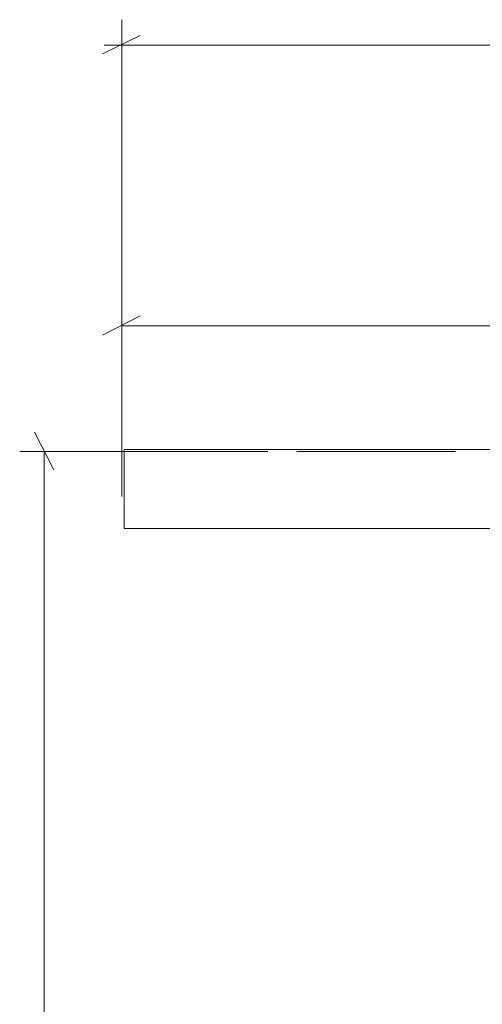
# Model space of a CAD drawing. Units: inches. Extents: x 3 to 213, y 3 to 141.
# Drawn here: x 134 to 143, y 59 to 78 of the extents above; entities that cross this region are included whole.
import ezdxf

# ---------------------------------------------------------------- set-up
doc = ezdxf.new("R2010")
doc.units = ezdxf.units.IN
doc.header["$MEASUREMENT"] = 0
doc.layers.add('Layer 1', color=7, linetype='Continuous')

# ---------------------------------------------------------------- blocks, each defined once
blk = doc.blocks.new('block 8')
at = {"layer": 'Layer 1', "color": 7, "lineweight": 18, "true_color": 0xffffff}
for points in [[(135.783, 69.867), (135.783, 69.867), (135.817, 69.867), (135.85, 69.867), (135.9, 69.867), (135.967, 69.867), (136.033, 69.867), (136.133, 69.867), (136.233, 69.867), (136.35, 69.867), (136.483, 69.867), (136.633, 69.867), (136.783, 69.867), (136.95, 69.867), (137.133, 69.867), (137.317, 69.867), (137.5, 69.867), (137.717, 69.867), (137.917, 69.867), (138.133, 69.867), (138.367, 69.867), (138.583, 69.867), (138.817, 69.867), (139.067, 69.867), (139.3, 69.867), (139.533, 69.867), (139.783, 69.867)], [(135.783, 68.367), (135.783, 69.867)], [(139.783, 69.867), (173.783, 69.867)], [(139.783, 68.367), (139.533, 68.367), (139.3, 68.367), (139.067, 68.367), (138.817, 68.367), (138.583, 68.367), (138.367, 68.367), (138.133, 68.367), (137.917, 68.367), (137.717, 68.367), (137.5, 68.367), (137.317, 68.367), (137.133, 68.367), (136.95, 68.367), (136.783, 68.367), (136.633, 68.367), (136.483, 68.367), (136.35, 68.367), (136.233, 68.367), (136.133, 68.367), (136.033, 68.367), (135.967, 68.367), (135.9, 68.367), (135.85, 68.367), (135.817, 68.367), (135.783, 68.367)], [(136.783, 68.367), (173.783, 68.367)]]:
    blk.add_lwpolyline(points, dxfattribs=at)
blk = doc.blocks.new('block 18')
at = {"layer": 'Layer 1', "color": 9, "lineweight": 18, "true_color": 0xc0c0c0}
blk.add_lwpolyline([(139.063, 69.833), (142.08, 69.833)], dxfattribs=at)
blk = doc.blocks.new('block 17')
at = {"layer": 'Layer 1'}
blk.add_blockref('block 18', (0, 0), dxfattribs=at)
blk = doc.blocks.new('block 16')
at = {"layer": 'Layer 1', "color": 8, "lineweight": 18, "true_color": 0x808080}
for points in [[(134.447, 69.483), (134.08, 70.2)], [(138.513, 69.833), (133.797, 69.833)], [(134.263, 69.833), (134.263, 50.683)]]:
    blk.add_lwpolyline(points, dxfattribs=at)
at = {"layer": 'Layer 1'}
blk.add_blockref('block 17', (0, 0), dxfattribs=at)

msp = doc.modelspace()

# ---------------------------------------------------------------- linework, layer by layer
at = {"layer": 'Layer 1', "color": 8, "lineweight": 18, "true_color": 0x808080}
for points in [[(135.737, 70.473), (135.737, 78.04)], [(136.087, 77.74), (135.371, 77.39)], [(135.404, 77.557), (155.637, 77.557)], [(135.737, 68.973), (135.737, 72.69)], [(136.087, 72.407), (135.371, 72.04)], [(135.737, 72.223), (144.654, 72.223)]]:
    msp.add_lwpolyline(points, dxfattribs=at)

# ---------------------------------------------------------------- block references
at = {"layer": 'Layer 1'}
for name in ['block 16', 'block 8']:
    msp.add_blockref(name, (0, 0), dxfattribs=at)

doc.saveas('drawing.dxf')
